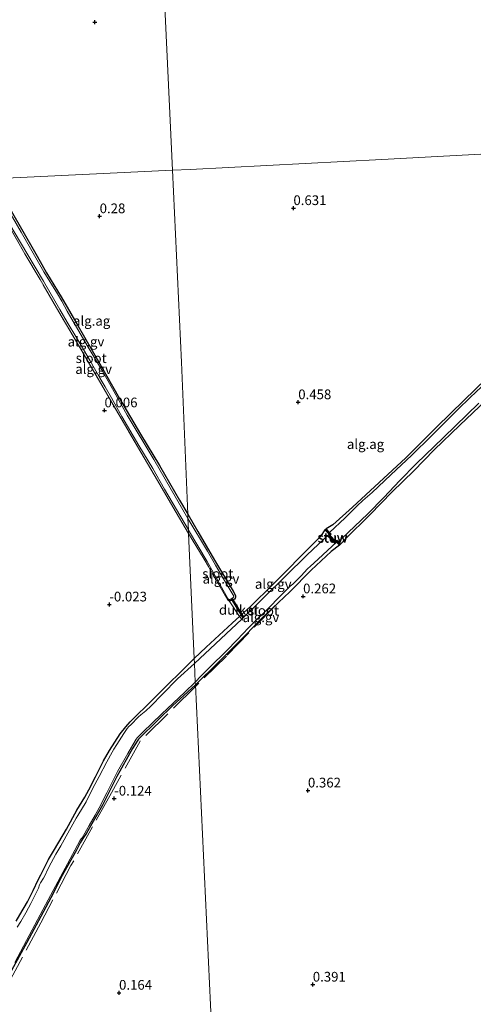
# Model space of a CAD drawing. Units: metres. Extents: x 189996 to 200005, y 512498 to 518751.
# Drawn here: x 192759 to 192876, y 513136 to 513390 of the extents above; entities that cross this region are included whole.
import ezdxf
from ezdxf.enums import TextEntityAlignment as Align

# ---------------------------------------------------------------- set-up
doc = ezdxf.new("R2010")
doc.units = ezdxf.units.M
doc.linetypes.add('IE-TERREINAFSCHEIDING', pattern=[10, 8, -2])
doc.layers.get('0').update_dxf_attribs({"lineweight": 25})
for name, color, linetype, lineweight in [('B-ME-AL-OVERIG-GV-B6', 7, 'BV-GELEIDERAIL', 18), ('B-ME-IE-GRONDWERKLIJN-GROND_INGERICHT-GV-B6', 253, 'Continuous', 18), ('B-ME-IE-HULPGEOMETRIE-L-B1', 53, 'Continuous', 18), ('B-ME-IE-TERREINAFSCHEIDING-RASTERHEKWERK-L-B1', 8, 'IE-TERREINAFSCHEIDING', 18), ('B-ME-KW-STUW-GV-B6', 173, 'Continuous', 18), ('B-ME-KW-STUW-L-B1', 173, 'Continuous', 18), ('B-ME-OG-WATER-GV-B6', 153, 'Continuous', 18)]:
    doc.layers.add(name, color=color, linetype=linetype, lineweight=lineweight)
for name, color, linetype in [('B-ME-GW-HOOGTEPUNT-S-B1', 10, 'Continuous'), ('B-ME-GW-INSTEEKWATERGANG-L-B1', 10, 'Continuous'), ('B-ME-KW-DUIKER-GV-B6', 10, 'Continuous')]:
    doc.layers.add(name, color=color, linetype=linetype)
doc.styles.add('NLCS-ISO', font='NLCS-ISO.TTF')
doc.linetypes.add('BV-GELEIDERAIL', pattern='A,10,-3,[108,NLCS.SHX,S=1,R=0,X=0,Y=0],-3', length=16)

# ---------------------------------------------------------------- blocks, each defined once
blk = doc.blocks.new('hoogtepunt')
for p, q in [((-0.5, 0), (0.5, 0)), ((0, 0.5), (0, -0.5))]:
    blk.add_line(p, q)

msp = doc.modelspace()

# ---------------------------------------------------------------- linework, layer by layer
at = {"layer": 'B-ME-AL-OVERIG-GV-B6'}
for points in [[(192753.6336, 513345.4352, -0.0644), (192758.9487, 513336.3374, -0.0644), (192763.2981, 513328.724, -0.0644), (192765.762, 513324.4226, -0.0779), (192769.5179, 513318.2339, -0.0779), (192773.5239, 513311.3131, -0.0779), (192779.4484, 513300.9654, -0.1454), (192784.5813, 513292.1008, -0.1454), (192789.9872, 513282.8971, -0.1454), (192794.8404, 513274.7782, -0.1859), (192800.0705, 513265.8807, -0.1049), (192802.1693, 513262.2541, -0.1049), (192802.218, 513261.1664, -0.5774)], [(192802.218, 513261.1664, -0.5774), (192793.3934, 513276.3649, -0.5774), (192786.5444, 513287.7977, -0.5774), (192782.7225, 513294.5593, -0.5774), (192780.163, 513299.0636, -0.5774), (192776.2407, 513305.6997, -0.5774), (192771.065, 513314.5846, -0.5774), (192769.7242, 513317.0917, -0.5774), (192768.5871, 513318.9959, -0.5774), (192765.045, 513324.7126, -0.5774), (192759.2237, 513334.8911, -0.5774), (192753.8217, 513344.2736, -0.5774)], [(192754.6874, 513339.6278, -0.5774), (192760.6257, 513329.4672, -0.5774), (192765.0031, 513322.2464, -0.5774), (192769.1383, 513315.0023, -0.5774), (192771.0409, 513311.7354, -0.5774), (192773.5459, 513307.566, -0.5774), (192776.9858, 513301.7491, -0.5774), (192779.5738, 513297.2195, -0.5774), (192780.8979, 513295.0305, -0.5774), (192782.4838, 513292.2706, -0.5774), (192785.1713, 513287.3905, -0.5774), (192789.5862, 513279.9807, -0.5774), (192793.1879, 513274.078, -0.5774), (192796.202, 513268.6874, -0.5774), (192802.3238, 513258.2249, -0.5774), (192802.3518, 513258.1783, -0.5774), (192802.3894, 513257.338, -0.0099)], [(192802.3894, 513257.338, -0.0099), (192798.3157, 513264.1488, -0.0509), (192794.3607, 513270.93, -0.0644), (192790.9057, 513276.7561, -0.0644), (192786.6849, 513283.9777, -0.0644), (192782.4951, 513291.1649, -0.0914), (192779.9875, 513295.4689, -0.0779), (192775.4848, 513303.2748, -0.0509), (192768.9175, 513314.3981, -0.0509), (192764.0847, 513322.7491, -0.0509), (192760.1912, 513329.353, -0.0509), (192754.8708, 513338.5729, -0.0509)], [(192838.7363, 513257.5199, -0.3689), (192837.8142, 513258.5002, 0.4411), (192838.7527, 513258.9901, 0.2006), (192839.5738, 513259.55, 0.1628), (192844.658, 513264.0564, 0.125), (192858.3612, 513276.8094, 0.1412), (192866.4228, 513284.7471, 0.287), (192873.3692, 513291.5724, 0.3032), (192882.1016, 513300.0287, 0.206)], [(192880.7937, 513297.7862, -0.3689), (192874.9689, 513292.3284, -0.3689), (192871.8296, 513289.269, -0.3689), (192867.9436, 513285.3897, -0.3689), (192866.7755, 513284.2928, -0.3689), (192864.9814, 513282.4796, -0.3689), (192859.905, 513277.4412, -0.3689), (192854.5172, 513272.3752, -0.3689), (192849.7119, 513267.8837, -0.3689), (192847.2665, 513265.7701, -0.3689), (192845.8787, 513264.4251, -0.3689), (192842.7867, 513261.3592, -0.3689), (192838.7363, 513257.5199, -0.3689)], [(192882.4813, 513294.8096, 0.3349), (192875.6673, 513288.3932, 0.3475), (192872.3412, 513285.2297, 0.3601), (192865.6894, 513278.8737, 0.3349), (192860.42, 513273.4711, 0.2845), (192854.8502, 513268.0419, 0.2845), (192849.0906, 513262.0992, 0.2719), (192842.8459, 513255.9348, 0.2719), (192841.5659, 513254.5326, 0.4411), (192840.9324, 513255.2292, -0.3689), (192841.8107, 513255.9525, -0.3689), (192848.5874, 513262.3462, -0.3689), (192852.75, 513266.5378, -0.3689), (192856.8622, 513270.9873, -0.3689), (192861.1015, 513275.2183, -0.3689), (192868.0834, 513282.0282, -0.3689), (192877.2019, 513290.8868, -0.3689)], [(192812.7378, 513239.9749, 0.0301), (192812.5328, 513240.1291, 0.0301), (192806.3707, 513250.6819, 0.0301), (192802.3894, 513257.338, -0.0099), (192802.3518, 513258.1783, -0.5774), (192807.1998, 513250.0954, -0.5774), (192812.4545, 513240.5976, -0.5774), (192812.6971, 513240.3253, -0.5774), (192812.9184, 513240.2605, -0.5774), (192813.0809, 513240.3052, -0.5774), (192813.8694, 513240.7791, -0.5774), (192813.9492, 513240.897, -0.5774), (192814.0028, 513241.1611, -0.5774), (192813.8048, 513241.5578, -0.5774), (192811.1404, 513246.0294, -0.5774), (192809.3231, 513249.1797, -0.5774), (192807.2283, 513252.748, -0.5774), (192802.218, 513261.1664, -0.5774), (192802.1693, 513262.2541, -0.1049), (192804.7495, 513257.7956, -0.1049), (192809.0826, 513250.4118, -0.0374), (192813.848, 513242.4552, 0.0166), (192814.3675, 513241.5375, 0.0436), (192814.5027, 513241.2196, 0.0571), (192814.5152, 513240.8943, 0.0571), (192814.4087, 513240.6198, 0.0436), (192814.2116, 513240.4049, 0.0436), (192813.6529, 513240.0594, 0.0301), (192813.2106, 513239.9456, 0.0301), (192812.7378, 513239.9749, 0.0301)], [(192837.5186, 513258.2222, 0.4411), (192838.5865, 513257.087, -0.6958), (192832.9822, 513251.7632, -0.6958), (192816.0789, 513235.2418, -0.6958), (192803.8917, 513223.7864, -0.6958), (192803.8311, 513225.1401, -0.0389), (192806.9357, 513228.0486, -0.0136), (192813.6313, 513234.1698, 0.0242), (192818.4365, 513238.5666, 0.0116), (192824.01, 513244.0911, 0.0116), (192827.4885, 513247.4988, 0.0746), (192831.5595, 513251.7361, 0.0494), (192834.3375, 513254.4341, 0.0746), (192836.4025, 513256.541, 0.2006), (192837.5186, 513258.2222, 0.4411)], [(192804.1038, 513219.0505, -0.6958), (192805.6164, 513220.6452, -0.6958), (192807.8489, 513222.8994, -0.6958), (192808.4483, 513223.4951, -0.6958), (192809.2121, 513224.2773, -0.6958), (192810.7736, 513225.745, -0.6958), (192812.1652, 513227.1077, -0.6958), (192814.9157, 513229.9257, -0.6958), (192817.8599, 513232.9733, -0.6958), (192818.6033, 513233.7552, -0.6958), (192823.0707, 513238.1847, -0.6958), (192825.8014, 513240.9948, -0.6958), (192828.6064, 513243.6944, -0.6958), (192829.2138, 513244.2723, -0.6958), (192831.3765, 513246.4122, -0.6958), (192833.0666, 513248.2055, -0.6958), (192833.8005, 513248.9264, -0.6958), (192834.6775, 513249.6238, -0.6958), (192840.5556, 513255.0403, -0.6958), (192841.2657, 513254.2596, 0.4411), (192839.1567, 513252.6275, 0.1837), (192833.9614, 513247.851, 0.1207), (192828.5099, 513242.2922, 0.1081), (192821.2163, 513235.4382, 0.0451), (192817.0749, 513231.1357, -0.0179), (192809.9657, 513224.1147, -0.0557), (192804.135, 513218.3544, -0.1296), (192804.1038, 513219.0505, -0.6958)], [(192757.9227, 513157.4673, -0.0936), (192758.8754, 513159.1208, -0.0936), (192760.8719, 513162.4846, -0.0558), (192762.2889, 513165.3433, -0.0558), (192763.5754, 513168.1199, -0.081), (192764.2576, 513169.419, -0.081), (192766.241, 513173.3602, -0.1188), (192767.7698, 513175.9275, -0.1188), (192770.8641, 513181.132, -0.1062), (192773.5483, 513186.0553, -0.144), (192775.585, 513189.4309, -0.144), (192776.6215, 513191.2721, -0.144), (192778.3546, 513194.63, -0.144), (192780.4428, 513198.7465, -0.144), (192781.988, 513201.3825, -0.1692), (192784.7692, 513205.6886, -0.1818), (192786.2132, 513207.5062, -0.1818), (192787.3114, 513208.7552, -0.1818), (192789.368, 513210.866, -0.1818), (192791.197, 513212.5843, -0.1818), (192793.5549, 513214.9835, -0.1818), (192803.8311, 513225.1401, -0.0389), (192803.8917, 513223.7864, -0.6958)], [(192803.8917, 513223.7864, -0.6958), (192799.5242, 513219.851, -0.6958), (192795.6237, 513215.9201, -0.6958), (192792.5985, 513212.8261, -0.6958), (192791.3418, 513211.6336, -0.6958), (192790.0516, 513210.5837, -0.6958), (192789.4514, 513210.096, -0.6958), (192787.446, 513208.0564, -0.6958), (192786.9812, 513207.5653, -0.6958), (192786.5771, 513207.0576, -0.6958), (192785.6911, 513205.761, -0.6958), (192783.8744, 513202.9641, -0.6958), (192783.1015, 513201.7747, -0.6958), (192782.6425, 513201.0249, -0.6958), (192781.3009, 513198.4883, -0.6958), (192779.3221, 513194.7012, -0.6958), (192777.6755, 513191.6816, -0.6958), (192775.9506, 513188.1732, -0.6958), (192773.8234, 513184.6666, -0.6958), (192773.4023, 513184.0196, -0.6958), (192771.6866, 513180.9019, -0.6958), (192769.4004, 513176.8893, -0.6958), (192768.1621, 513174.736, -0.6958), (192766.95, 513172.4585, -0.6958), (192766.0233, 513170.6754, -0.6958), (192765.3882, 513169.2804, -0.6958), (192764.9402, 513168.5564, -0.6958), (192764.1776, 513167.3297, -0.6958), (192763.9548, 513166.8389, -0.6958), (192763.6413, 513165.9656, -0.6958), (192763.0254, 513164.5654, -0.6958), (192761.7011, 513162.055, -0.6958), (192761.0915, 513160.8689, -0.6958), (192760.4318, 513159.573, -0.6958), (192759.1087, 513157.3644, -0.6958), (192758.2017, 513155.8906, -0.6958)], [(192757.5594, 513146.7934, -0.6958), (192762.0729, 513155.1999, -0.6958), (192766.1837, 513162.9978, -0.6958), (192769.9295, 513169.9824, -0.6958), (192773.0345, 513175.7286, -0.6958), (192774.4001, 513178.2994, -0.6958), (192774.6956, 513178.7067, -0.6958), (192774.9028, 513178.914, -0.6958), (192776.763, 513182.0978, -0.6958), (192778.2856, 513184.7398, -0.6958), (192779.3259, 513186.6367, -0.6958), (192781.2938, 513190.5304, -0.6958), (192783.5399, 513195.0124, -0.6958), (192784.0721, 513195.9678, -0.6958), (192786.7232, 513200.6063, -0.6958), (192788.5938, 513203.9289, -0.6958), (192788.8581, 513204.3343, -0.6958), (192789.1078, 513204.6697, -0.6958), (192789.7121, 513205.2653, -0.6958), (192790.6123, 513206.1615, -0.6958), (192795.413, 513210.7672, -0.6958), (192801.4011, 513216.3996, -0.6958), (192804.1038, 513219.0505, -0.6958), (192804.135, 513218.3544, -0.1296), (192798.206, 513212.8851, -0.1872), (192794.4974, 513209.3277, -0.1872), (192789.4978, 513204.3198, -0.1584), (192789.149, 513203.8272, -0.1728), (192787.9434, 513201.9145, -0.1872), (192783.8801, 513194.7549, -0.1872), (192780.1974, 513187.3047, -0.1872), (192776.0634, 513180.1594, -0.2304), (192775.1374, 513178.7351, -0.2304), (192774.4395, 513177.6261, -0.2304), (192773.4351, 513175.7102, -0.2448), (192769.4709, 513168.6013, -0.207), (192767.5376, 513164.7981, -0.2196), (192764.2718, 513158.662, -0.27), (192760.6937, 513151.9862, -0.2448), (192756.6713, 513144.722, -0.27)]]:
    msp.add_polyline3d(points, dxfattribs=at)
at = {"layer": 'B-ME-GW-INSTEEKWATERGANG-L-B1'}
for points in [[(192901.6062, 513356.2643, 0.1574), (192906.9439, 513347.2954, 0.1412), (192913.3155, 513336.3522, 0.125), (192916.0158, 513331.1192, 0.287), (192916.3705, 513330.4877, 0.287), (192916.3949, 513330.1941, 0.287), (192916.2808, 513330.0578, 0.287), (192915.7552, 513329.8302, 0.287), (192913.1287, 513328.666, 0.2222), (192911.0321, 513327.4868, 0.2222), (192908.0918, 513325.0568, 0.1736), (192903.4121, 513320.608, 0.1898), (192894.425, 513311.8866, 0.206), (192892.4976, 513309.8144, 0.206), (192889.7532, 513307.2908, 0.206), (192882.1016, 513300.0287, 0.206), (192873.3692, 513291.5724, 0.3032), (192866.4228, 513284.7471, 0.287), (192858.3612, 513276.8094, 0.1412), (192844.658, 513264.0564, 0.125), (192839.5738, 513259.55, 0.1628), (192838.7527, 513258.9901, 0.2006), (192837.8142, 513258.5002, 0.4411)], [(192751.748, 513348.6579, -0.0644), (192753.6336, 513345.4352, -0.0644), (192758.9487, 513336.3374, -0.0644), (192763.2981, 513328.724, -0.0644), (192765.762, 513324.4226, -0.0779), (192769.5179, 513318.2339, -0.0779), (192773.5239, 513311.3131, -0.0779), (192779.4484, 513300.9654, -0.1454), (192784.5813, 513292.1008, -0.1454), (192789.9872, 513282.8971, -0.1454), (192794.8404, 513274.7782, -0.1859), (192800.0705, 513265.8807, -0.1049), (192802.1693, 513262.2541, -0.1049)], [(192882.4813, 513294.8096, 0.3349), (192875.6673, 513288.3932, 0.3475), (192872.3412, 513285.2297, 0.3601), (192865.6894, 513278.8737, 0.3349), (192860.42, 513273.4711, 0.2845), (192854.8502, 513268.0419, 0.2845), (192849.0906, 513262.0992, 0.2719), (192842.8459, 513255.9348, 0.2719), (192841.5659, 513254.5326, 0.4411)], [(192802.1693, 513262.2541, -0.1049), (192804.7495, 513257.7956, -0.1049), (192809.0826, 513250.4118, -0.0374), (192813.848, 513242.4552, 0.0166), (192814.3675, 513241.5375, 0.0436), (192814.5027, 513241.2196, 0.0571), (192814.5152, 513240.8943, 0.0571), (192814.4087, 513240.6198, 0.0436), (192814.2116, 513240.4049, 0.0436), (192813.6529, 513240.0594, 0.0301), (192813.2106, 513239.9456, 0.0301), (192812.7378, 513239.9749, 0.0301)], [(192837.5186, 513258.2222, 0.4411), (192836.4025, 513256.541, 0.2006), (192834.3375, 513254.4341, 0.0746), (192831.5595, 513251.7361, 0.0494), (192827.4885, 513247.4988, 0.0746), (192824.01, 513244.0911, 0.0116), (192818.4365, 513238.5666, 0.0116), (192813.6313, 513234.1698, 0.0242), (192806.9357, 513228.0486, -0.0136), (192803.8311, 513225.1401, -0.0389)], [(192841.2657, 513254.2596, 0.4411), (192839.1567, 513252.6275, 0.1837), (192833.9614, 513247.851, 0.1207), (192828.5099, 513242.2922, 0.1081), (192821.2163, 513235.4382, 0.0451), (192817.0749, 513231.1357, -0.0179), (192809.9657, 513224.1147, -0.0557), (192804.135, 513218.3544, -0.1296)], [(192757.9227, 513157.4673, -0.0936), (192758.8754, 513159.1208, -0.0936), (192760.8719, 513162.4846, -0.0558), (192762.2889, 513165.3433, -0.0558), (192763.5754, 513168.1199, -0.081), (192764.2576, 513169.419, -0.081), (192766.241, 513173.3602, -0.1188), (192767.7698, 513175.9275, -0.1188), (192770.8641, 513181.132, -0.1062), (192773.5483, 513186.0553, -0.144), (192775.585, 513189.4309, -0.144), (192776.6215, 513191.2721, -0.144), (192778.3546, 513194.63, -0.144), (192780.4428, 513198.7465, -0.144), (192781.988, 513201.3825, -0.1692), (192784.7692, 513205.6886, -0.1818), (192786.2132, 513207.5062, -0.1818), (192787.3114, 513208.7552, -0.1818), (192789.368, 513210.866, -0.1818), (192791.197, 513212.5843, -0.1818), (192793.5549, 513214.9835, -0.1818), (192803.8311, 513225.1401, -0.0389)], [(192804.135, 513218.3544, -0.1296), (192798.206, 513212.8851, -0.1872), (192794.4974, 513209.3277, -0.1872), (192789.4978, 513204.3198, -0.1584), (192789.149, 513203.8272, -0.1728), (192787.9434, 513201.9145, -0.1872), (192783.8801, 513194.7549, -0.1872), (192780.1974, 513187.3047, -0.1872), (192776.0634, 513180.1594, -0.2304), (192775.1374, 513178.7351, -0.2304), (192774.4395, 513177.6261, -0.2304), (192773.4351, 513175.7102, -0.2448), (192769.4709, 513168.6013, -0.207), (192767.5376, 513164.7981, -0.2196), (192764.2718, 513158.662, -0.27), (192760.6937, 513151.9862, -0.2448), (192756.6713, 513144.722, -0.27)]]:
    msp.add_polyline3d(points, dxfattribs=at)
at = {"layer": 'B-ME-IE-GRONDWERKLIJN-GROND_INGERICHT-GV-B6'}
for points in [[(192755.1862, 513540.5081, -0.1), (192761.4315, 513545.7908, -0.1), (192764.5995, 513548.4846, -0.1), (192766.2464, 513549.7973, -0.1), (192768.3601, 513551.4746, -0.1), (192769.6112, 513552.4687, -0.073), (192770.8305, 513553.3993, -0.019), (192774.4449, 513556.2027, 0.0215), (192777.4543, 513558.4408, -0.019), (192781.5101, 513557.8319, 0.1034), (192782.5464, 513557.5584, 0.1034), (192784.1836, 513556.8045, 0.1034), (192785.236, 513555.2108, 0.0477), (192788.8954, 513549.7159, 0.1017), (192788.9469, 513548.6155, 0.1139), (192791.261, 513499.1697, 0.4541), (192793.575, 513449.7238, 0.3893), (192795.8891, 513400.2779, 0.3731), (192798.2031, 513350.832, 0.4865), (192751.748, 513348.6579, -0.0644)], [(192879.5574, 513394.1676, 0.1691), (192883.5221, 513386.9637, 0.1925), (192887.2639, 513380.6231, 0.1925), (192891.8312, 513372.9857, 0.2159), (192895.8312, 513366.0608, 0.2042), (192899.2104, 513360.6074, 0.1574), (192901.6062, 513356.2643, 0.1574), (192852.176, 513353.6356, 0.611), (192802.7459, 513351.0069, 0.4976), (192798.2031, 513350.832, 0.4865), (192795.8891, 513400.2779, 0.3731)], [(192837.5186, 513258.2222, 0.4411), (192836.4025, 513256.541, 0.2006), (192834.3375, 513254.4341, 0.0746), (192831.5595, 513251.7361, 0.0494), (192827.4885, 513247.4988, 0.0746), (192824.01, 513244.0911, 0.0116), (192818.4365, 513238.5666, 0.0116), (192813.6313, 513234.1698, 0.0242), (192806.9357, 513228.0486, -0.0136), (192803.8311, 513225.1401, -0.0389), (192802.3894, 513257.338, -0.0099), (192806.3707, 513250.6819, 0.0301), (192812.5328, 513240.1291, 0.0301), (192812.7378, 513239.9749, 0.0301), (192813.2106, 513239.9456, 0.0301), (192813.6529, 513240.0594, 0.0301), (192814.2116, 513240.4049, 0.0436), (192814.4087, 513240.6198, 0.0436), (192814.5152, 513240.8943, 0.0571), (192814.5027, 513241.2196, 0.0571), (192814.3675, 513241.5375, 0.0436), (192813.848, 513242.4552, 0.0166), (192809.0826, 513250.4118, -0.0374), (192804.7495, 513257.7956, -0.1049), (192802.1693, 513262.2541, -0.1049), (192800.5172, 513301.3861, 0.2851), (192798.2031, 513350.832, 0.4865), (192802.7459, 513351.0069, 0.4976), (192852.176, 513353.6356, 0.611), (192901.6062, 513356.2643, 0.1574)], [(192751.748, 513348.6579, -0.0644), (192798.2031, 513350.832, 0.4865), (192800.5172, 513301.3861, 0.2851), (192802.1693, 513262.2541, -0.1049), (192800.0705, 513265.8807, -0.1049), (192794.8404, 513274.7782, -0.1859), (192789.9872, 513282.8971, -0.1454), (192784.5813, 513292.1008, -0.1454), (192779.4484, 513300.9654, -0.1454), (192773.5239, 513311.3131, -0.0779), (192769.5179, 513318.2339, -0.0779), (192765.762, 513324.4226, -0.0779), (192763.2981, 513328.724, -0.0644), (192758.9487, 513336.3374, -0.0644), (192753.6336, 513345.4352, -0.0644), (192751.748, 513348.6579, -0.0644)], [(192754.8708, 513338.5729, -0.0509), (192760.1912, 513329.353, -0.0509), (192764.0847, 513322.7491, -0.0509), (192768.9175, 513314.3981, -0.0509), (192775.4848, 513303.2748, -0.0509), (192779.9875, 513295.4689, -0.0779), (192782.4951, 513291.1649, -0.0914), (192786.6849, 513283.9777, -0.0644), (192790.9057, 513276.7561, -0.0644), (192794.3607, 513270.93, -0.0644), (192798.3157, 513264.1488, -0.0509), (192802.3894, 513257.338, -0.0099), (192803.8311, 513225.1401, -0.0389), (192793.5549, 513214.9835, -0.1818), (192791.197, 513212.5843, -0.1818), (192789.368, 513210.866, -0.1818), (192787.3114, 513208.7552, -0.1818), (192786.2132, 513207.5062, -0.1818), (192784.7692, 513205.6886, -0.1818), (192781.988, 513201.3825, -0.1692), (192780.4428, 513198.7465, -0.144), (192778.3546, 513194.63, -0.144), (192776.6215, 513191.2721, -0.144), (192775.585, 513189.4309, -0.144), (192773.5483, 513186.0553, -0.144), (192770.8641, 513181.132, -0.1062), (192767.7698, 513175.9275, -0.1188), (192766.241, 513173.3602, -0.1188), (192764.2576, 513169.419, -0.081), (192763.5754, 513168.1199, -0.081), (192762.2889, 513165.3433, -0.0558), (192760.8719, 513162.4846, -0.0558), (192758.8754, 513159.1208, -0.0936), (192757.9227, 513157.4673, -0.0936)], [(192882.1016, 513300.0287, 0.206), (192873.3692, 513291.5724, 0.3032), (192866.4228, 513284.7471, 0.287), (192858.3612, 513276.8094, 0.1412), (192844.658, 513264.0564, 0.125), (192839.5738, 513259.55, 0.1628), (192838.7527, 513258.9901, 0.2006), (192837.8142, 513258.5002, 0.4411), (192837.5186, 513258.2222, 0.4411)], [(192804.135, 513218.3544, -0.1296), (192809.9657, 513224.1147, -0.0557), (192817.0749, 513231.1357, -0.0179), (192821.2163, 513235.4382, 0.0451), (192828.5099, 513242.2922, 0.1081), (192833.9614, 513247.851, 0.1207), (192839.1567, 513252.6275, 0.1837), (192841.2657, 513254.2596, 0.4411), (192841.5659, 513254.5326, 0.4411), (192842.8459, 513255.9348, 0.2719), (192849.0906, 513262.0992, 0.2719), (192854.8502, 513268.0419, 0.2845), (192860.42, 513273.4711, 0.2845), (192865.6894, 513278.8737, 0.3349), (192872.3412, 513285.2297, 0.3601), (192875.6673, 513288.3932, 0.3475), (192882.4813, 513294.8096, 0.3349)], [(192756.6713, 513144.722, -0.27), (192760.6937, 513151.9862, -0.2448), (192764.2718, 513158.662, -0.27), (192767.5376, 513164.7981, -0.2196), (192769.4709, 513168.6013, -0.207), (192773.4351, 513175.7102, -0.2448), (192774.4395, 513177.6261, -0.2304), (192775.1374, 513178.7351, -0.2304), (192776.0634, 513180.1594, -0.2304), (192780.1974, 513187.3047, -0.1872), (192783.8801, 513194.7549, -0.1872), (192787.9434, 513201.9145, -0.1872), (192789.149, 513203.8272, -0.1728), (192789.4978, 513204.3198, -0.1584), (192794.4974, 513209.3277, -0.1872), (192798.206, 513212.8851, -0.1872), (192804.135, 513218.3544, -0.1296), (192806.449, 513168.9085, 0.0648), (192808.7631, 513119.4626, 0.2106)], [(192808.7631, 513119.4626, 0.2106), (192806.449, 513168.9085, 0.0648), (192804.135, 513218.3544, -0.1296)]]:
    msp.add_polyline3d(points, dxfattribs=at)
at = {"layer": 'B-ME-IE-HULPGEOMETRIE-L-B1'}
for points in [[(192795.8891, 513400.2779, 0.3731), (192798.2031, 513350.832, 0.4865)], [(192798.2031, 513350.832, 0.4865), (192802.7459, 513351.0069, 0.4976), (192852.176, 513353.6356, 0.611), (192901.6062, 513356.2643, 0.1574), (192901.846, 513356.2769, -0.3689), (192903.362, 513356.3566, -0.3689), (192904.0049, 513356.3904, 0.2378), (192949.1311, 513358.7292, 0.7332), (192998.5612, 513361.3579, 0.267), (193000.7763, 513361.4743, -0.3689), (193008.2994, 513361.8695, -0.3689), (193010.3936, 513361.9796, 0.1207), (193055.5805, 513364.3954, 0.4126), (193060.8495, 513364.6731, 0.3745), (193104.1529, 513366.8415, 0.3027), (193153.583, 513369.4702, 0.3531), (193203.0132, 513372.0989, 0.1893), (193211.0953, 513372.5235, -0.3049), (193241.5371, 513374.1228, -0.3049), (193248.5555, 513374.4915, 0.0349)], [(192751.748, 513348.6579, -0.0644), (192798.2031, 513350.832, 0.4865)], [(192798.2031, 513350.832, 0.4865), (192800.5172, 513301.3861, 0.2851), (192802.1693, 513262.2541, -0.1049), (192802.218, 513261.1664, -0.5774), (192802.3518, 513258.1783, -0.5774), (192802.3894, 513257.338, -0.0099), (192803.8311, 513225.1401, -0.0389), (192803.8917, 513223.7864, -0.6958), (192804.1038, 513219.0505, -0.6958), (192804.135, 513218.3544, -0.1296), (192806.449, 513168.9085, 0.0648), (192808.7631, 513119.4626, 0.2106)]]:
    msp.add_polyline3d(points, dxfattribs=at)
at = {"layer": 'B-ME-IE-TERREINAFSCHEIDING-RASTERHEKWERK-L-B1'}
for points in [[(192802.3894, 513257.338, -0.0099), (192798.3157, 513264.1488, -0.0509), (192794.3607, 513270.93, -0.0644), (192790.9057, 513276.7561, -0.0644), (192786.6849, 513283.9777, -0.0644), (192782.4951, 513291.1649, -0.0914), (192779.9875, 513295.4689, -0.0779), (192775.4848, 513303.2748, -0.0509), (192768.9175, 513314.3981, -0.0509), (192764.0847, 513322.7491, -0.0509), (192760.1912, 513329.353, -0.0509), (192754.8708, 513338.5729, -0.0509), (192749.8749, 513347.1024, -0.0914), (192749.0432, 513348.5313, -0.0914)], [(192812.7378, 513239.9749, 0.0301), (192812.5328, 513240.1291, 0.0301), (192806.3707, 513250.6819, 0.0301), (192802.3894, 513257.338, -0.0099)], [(192824.8771, 513238.8784, 0.0768), (192812.1387, 513225.7438, 0.0768), (192804.1554, 513217.8977, 0.0526)], [(192812.8184, 513239.9699, 0.0301), (192815.5083, 513235.8873, 0.0193), (192816.0789, 513235.2418, -0.6958), (192816.3504, 513234.9467, -0.6958)], [(192804.1554, 513217.8977, 0.0526), (192789.859, 513203.847, 0.0093), (192782.4793, 513190.4963, -0.0447), (192772.0485, 513171.7662, -0.0042), (192764.2555, 513157.0493, -0.0447), (192751.7833, 513133.7822, 0.0363), (192747.5249, 513125.8513, 0.0633), (192745.9078, 513121.9992, 0.0633), (192742.8978, 513113.6844, 0.0633), (192738.7463, 513102.584, -0.0582), (192727.8062, 513070.1143, -0.0852), (192722.0805, 513052.2475, -0.0042), (192718.011, 513035.8177, 0.0255), (192717.5196, 513033.8339, 0.2256), (192716.685, 513030.6677, 0.6533)]]:
    msp.add_polyline3d(points, dxfattribs=at)
at = {"layer": 'B-ME-KW-DUIKER-GV-B6'}
msp.add_polyline3d([(192816.547, 513235.7354, -0.6948), (192816.3758, 513235.632, -0.6948), (192813.455, 513240.4715, -0.5784), (192813.6263, 513240.5748, -0.5784), (192816.547, 513235.7354, -0.6948)], dxfattribs=at)
at = {"layer": 'B-ME-KW-STUW-GV-B6'}
msp.add_polyline3d([(192837.5186, 513258.2222, 0.4411), (192837.8142, 513258.5002, 0.4411), (192838.7363, 513257.5199, -0.3689), (192839.1425, 513257.0882, -0.3689), (192838.8956, 513256.8233, -0.3689), (192840.2622, 513255.3215, -0.3689), (192840.5796, 513255.6169, -0.3689), (192840.9324, 513255.2292, -0.3689), (192841.5659, 513254.5326, 0.4411), (192841.2657, 513254.2596, 0.4411), (192840.5556, 513255.0403, -0.6958), (192839.9726, 513254.788, -0.6958), (192838.3119, 513256.5946, -0.6958), (192838.5865, 513257.087, -0.6958), (192837.5186, 513258.2222, 0.4411)], dxfattribs=at)
at = {"layer": 'B-ME-KW-STUW-L-B1'}
msp.add_polyline3d([(192837.6698, 513258.3644, 0.5896), (192838.871, 513257.0876, 0.5896), (192838.6386, 513256.7271, 0.5896), (192840.1556, 513255.0868, 0.5896), (192840.5679, 513255.3353, 0.5896), (192841.4193, 513254.3993, 0.5896)], dxfattribs=at)
at = {"layer": 'B-ME-OG-WATER-GV-B6'}
for points in [[(192753.8217, 513344.2736, -0.5774), (192759.2237, 513334.8911, -0.5774), (192765.045, 513324.7126, -0.5774), (192768.5871, 513318.9959, -0.5774), (192769.7242, 513317.0917, -0.5774), (192771.065, 513314.5846, -0.5774), (192776.2407, 513305.6997, -0.5774), (192780.163, 513299.0636, -0.5774), (192782.7225, 513294.5593, -0.5774), (192786.5444, 513287.7977, -0.5774), (192793.3934, 513276.3649, -0.5774), (192802.218, 513261.1664, -0.5774)], [(192802.218, 513261.1664, -0.5774), (192802.3518, 513258.1783, -0.5774), (192802.3238, 513258.2249, -0.5774), (192796.202, 513268.6874, -0.5774), (192793.1879, 513274.078, -0.5774), (192789.5862, 513279.9807, -0.5774), (192785.1713, 513287.3905, -0.5774), (192782.4838, 513292.2706, -0.5774), (192780.8979, 513295.0305, -0.5774), (192779.5738, 513297.2195, -0.5774), (192776.9858, 513301.7491, -0.5774), (192773.5459, 513307.566, -0.5774), (192771.0409, 513311.7354, -0.5774), (192769.1383, 513315.0023, -0.5774), (192765.0031, 513322.2464, -0.5774), (192760.6257, 513329.4672, -0.5774), (192754.6874, 513339.6278, -0.5774)], [(192838.7363, 513257.5199, -0.3689), (192842.7867, 513261.3592, -0.3689), (192845.8787, 513264.4251, -0.3689), (192847.2665, 513265.7701, -0.3689), (192849.7119, 513267.8837, -0.3689), (192854.5172, 513272.3752, -0.3689), (192859.905, 513277.4412, -0.3689), (192864.9814, 513282.4796, -0.3689), (192866.7755, 513284.2928, -0.3689), (192867.9436, 513285.3897, -0.3689), (192871.8296, 513289.269, -0.3689), (192874.9689, 513292.3284, -0.3689), (192880.7937, 513297.7862, -0.3689)], [(192877.2019, 513290.8868, -0.3689), (192868.0834, 513282.0282, -0.3689), (192861.1015, 513275.2183, -0.3689), (192856.8622, 513270.9873, -0.3689), (192852.75, 513266.5378, -0.3689), (192848.5874, 513262.3462, -0.3689), (192841.8107, 513255.9525, -0.3689), (192840.9324, 513255.2292, -0.3689), (192840.5796, 513255.6169, -0.3689), (192840.2622, 513255.3215, -0.3689), (192838.8956, 513256.8233, -0.3689), (192839.1425, 513257.0882, -0.3689), (192838.7363, 513257.5199, -0.3689)], [(192802.218, 513261.1664, -0.5774), (192807.2283, 513252.748, -0.5774), (192809.3231, 513249.1797, -0.5774), (192811.1404, 513246.0294, -0.5774), (192813.8048, 513241.5578, -0.5774), (192814.0028, 513241.1611, -0.5774), (192813.9492, 513240.897, -0.5774), (192813.8694, 513240.7791, -0.5774), (192813.0809, 513240.3052, -0.5774), (192812.9184, 513240.2605, -0.5774), (192812.6971, 513240.3253, -0.5774), (192812.4545, 513240.5976, -0.5774), (192807.1998, 513250.0954, -0.5774), (192802.3518, 513258.1783, -0.5774), (192802.218, 513261.1664, -0.5774)], [(192804.1038, 513219.0505, -0.6958), (192803.8917, 513223.7864, -0.6958), (192816.0789, 513235.2418, -0.6958), (192832.9822, 513251.7632, -0.6958), (192838.5865, 513257.087, -0.6958), (192838.3119, 513256.5946, -0.6958), (192839.9726, 513254.788, -0.6958), (192840.5556, 513255.0403, -0.6958), (192834.6775, 513249.6238, -0.6958), (192833.8005, 513248.9264, -0.6958), (192833.0666, 513248.2055, -0.6958), (192831.3765, 513246.4122, -0.6958), (192829.2138, 513244.2723, -0.6958), (192828.6064, 513243.6944, -0.6958), (192825.8014, 513240.9948, -0.6958), (192823.0707, 513238.1847, -0.6958), (192818.6033, 513233.7552, -0.6958), (192817.8599, 513232.9733, -0.6958), (192814.9157, 513229.9257, -0.6958), (192812.1652, 513227.1077, -0.6958), (192810.7736, 513225.745, -0.6958), (192809.2121, 513224.2773, -0.6958), (192808.4483, 513223.4951, -0.6958), (192807.8489, 513222.8994, -0.6958), (192805.6164, 513220.6452, -0.6958), (192804.1038, 513219.0505, -0.6958)], [(192758.2017, 513155.8906, -0.6958), (192759.1087, 513157.3644, -0.6958), (192760.4318, 513159.573, -0.6958), (192761.0915, 513160.8689, -0.6958), (192761.7011, 513162.055, -0.6958), (192763.0254, 513164.5654, -0.6958), (192763.6413, 513165.9656, -0.6958), (192763.9548, 513166.8389, -0.6958), (192764.1776, 513167.3297, -0.6958), (192764.9402, 513168.5564, -0.6958), (192765.3882, 513169.2804, -0.6958), (192766.0233, 513170.6754, -0.6958), (192766.95, 513172.4585, -0.6958), (192768.1621, 513174.736, -0.6958), (192769.4004, 513176.8893, -0.6958), (192771.6866, 513180.9019, -0.6958), (192773.4023, 513184.0196, -0.6958), (192773.8234, 513184.6666, -0.6958), (192775.9506, 513188.1732, -0.6958), (192777.6755, 513191.6816, -0.6958), (192779.3221, 513194.7012, -0.6958), (192781.3009, 513198.4883, -0.6958), (192782.6425, 513201.0249, -0.6958), (192783.1015, 513201.7747, -0.6958), (192783.8744, 513202.9641, -0.6958), (192785.6911, 513205.761, -0.6958), (192786.5771, 513207.0576, -0.6958), (192786.9812, 513207.5653, -0.6958), (192787.446, 513208.0564, -0.6958), (192789.4514, 513210.096, -0.6958), (192790.0516, 513210.5837, -0.6958), (192791.3418, 513211.6336, -0.6958), (192792.5985, 513212.8261, -0.6958), (192795.6237, 513215.9201, -0.6958), (192799.5242, 513219.851, -0.6958), (192803.8917, 513223.7864, -0.6958), (192804.1038, 513219.0505, -0.6958)], [(192804.1038, 513219.0505, -0.6958), (192801.4011, 513216.3996, -0.6958), (192795.413, 513210.7672, -0.6958), (192790.6123, 513206.1615, -0.6958), (192789.7121, 513205.2653, -0.6958), (192789.1078, 513204.6697, -0.6958), (192788.8581, 513204.3343, -0.6958), (192788.5938, 513203.9289, -0.6958), (192786.7232, 513200.6063, -0.6958), (192784.0721, 513195.9678, -0.6958), (192783.5399, 513195.0124, -0.6958), (192781.2938, 513190.5304, -0.6958), (192779.3259, 513186.6367, -0.6958), (192778.2856, 513184.7398, -0.6958), (192776.763, 513182.0978, -0.6958), (192774.9028, 513178.914, -0.6958), (192774.6956, 513178.7067, -0.6958), (192774.4001, 513178.2994, -0.6958), (192773.0345, 513175.7286, -0.6958), (192769.9295, 513169.9824, -0.6958), (192766.1837, 513162.9978, -0.6958), (192762.0729, 513155.1999, -0.6958), (192757.5594, 513146.7934, -0.6958)]]:
    msp.add_polyline3d(points, dxfattribs=at)

# ---------------------------------------------------------------- block references
at = {"layer": 'B-ME-GW-HOOGTEPUNT-S-B1', "rotation": 90}
for p in [(192778.1933, 513388.9948, 0.3948), (192778.1933, 513388.9948, 0.3948), (192779.4424, 513339.0033, 0.2796), (192779.4424, 513339.0033, 0.2796), (192829.4058, 513341.094, 0.6306), (192829.4058, 513341.094, 0.6306), (192830.6549, 513291.1025, 0.4578), (192830.6549, 513291.1025, 0.4578), (192780.6915, 513289.0118, 0.006), (192780.6915, 513289.0118, 0.006), (192831.9039, 513241.111, 0.2616), (192831.9039, 513241.111, 0.2616), (192781.9406, 513239.0203, -0.0228), (192781.9406, 513239.0203, -0.0228), (192833.153, 513191.1195, 0.3624), (192833.153, 513191.1195, 0.3624), (192783.1897, 513189.0288, -0.1236), (192783.1897, 513189.0288, -0.1236), (192834.4021, 513141.128, 0.3912), (192834.4021, 513141.128, 0.3912), (192784.4387, 513139.0373, 0.1644), (192784.4387, 513139.0373, 0.1644)]:
    msp.add_blockref('hoogtepunt', p, dxfattribs=at)

# ---------------------------------------------------------------- texts
at = {"layer": 'B-ME-AL-OVERIG-GV-B6', "ltscale": 0.2, "style": 'NLCS-ISO'}
for p in [(192775.9172, 513306.7038), (192777.887, 513299.6286), (192810.7242, 513245.6326), (192824.2139, 513244.3033), (192821.0395, 513235.7269)]:
    msp.add_text('alg.gv', height=2.5, dxfattribs=at).set_placement(p, align=Align.MIDDLE_CENTER)
at = {"layer": 'B-ME-GW-HOOGTEPUNT-S-B1', "ltscale": 0.2, "style": 'NLCS-ISO'}
for s, p in [('0.631', (192829.4058, 513341.094, 0.6306)), ('0.631', (192829.4058, 513341.094, 0.6306)), ('0.28', (192779.4424, 513339.0033, 0.2796)), ('0.28', (192779.4424, 513339.0033, 0.2796)), ('0.458', (192830.6549, 513291.1025, 0.4578)), ('0.458', (192830.6549, 513291.1025, 0.4578)), ('0.006', (192780.6915, 513289.0118, 0.006)), ('0.006', (192780.6915, 513289.0118, 0.006)), ('0.262', (192831.9039, 513241.111, 0.2616)), ('0.262', (192831.9039, 513241.111, 0.2616)), ('-0.023', (192781.9406, 513239.0203, -0.0228)), ('-0.023', (192781.9406, 513239.0203, -0.0228)), ('-0.124', (192783.1897, 513189.0288, -0.1236)), ('-0.124', (192783.1897, 513189.0288, -0.1236)), ('0.362', (192833.153, 513191.1195, 0.3624)), ('0.362', (192833.153, 513191.1195, 0.3624)), ('0.391', (192834.4021, 513141.128, 0.3912)), ('0.391', (192834.4021, 513141.128, 0.3912)), ('0.164', (192784.4387, 513139.0373, 0.1644)), ('0.164', (192784.4387, 513139.0373, 0.1644))]:
    msp.add_text(s, height=2.5, dxfattribs=at).set_placement(p, align=Align.BOTTOM_LEFT)
at = {"layer": 'B-ME-IE-GRONDWERKLIJN-GROND_INGERICHT-GV-B6', "ltscale": 0.2, "style": 'NLCS-ISO'}
for p in [(192777.3748, 513312.0548), (192848.0026, 513280.3003)]:
    msp.add_text('alg.ag', height=2.5, dxfattribs=at).set_placement(p, align=Align.MIDDLE_CENTER)
at = {"layer": 'B-ME-KW-DUIKER-GV-B6', "ltscale": 0.2, "style": 'NLCS-ISO'}
msp.add_text('duiker', height=2.5, dxfattribs=at).set_placement((192815.3102, 513237.6298), align=Align.MIDDLE_CENTER)
at = {"layer": 'B-ME-KW-STUW-GV-B6', "ltscale": 0.2, "style": 'NLCS-ISO'}
msp.add_text('stuw', height=2.5, dxfattribs=at).set_placement((192839.4439, 513256.323), align=Align.MIDDLE_CENTER)
at = {"layer": 'B-ME-KW-STUW-L-B1', "ltscale": 0.2, "style": 'NLCS-ISO'}
msp.add_text('stuw', height=2.5, dxfattribs=at).set_placement((192839.5537, 513256.1668), align=Align.MIDDLE_CENTER)
at = {"layer": 'B-ME-OG-WATER-GV-B6', "ltscale": 0.2, "style": 'NLCS-ISO'}
for p in [(192777.2459, 513302.4521), (192809.8971, 513246.9631), (192821.6786, 513237.4439)]:
    msp.add_text('sloot', height=2.5, dxfattribs=at).set_placement(p, align=Align.MIDDLE_CENTER)

doc.saveas('drawing.dxf')
